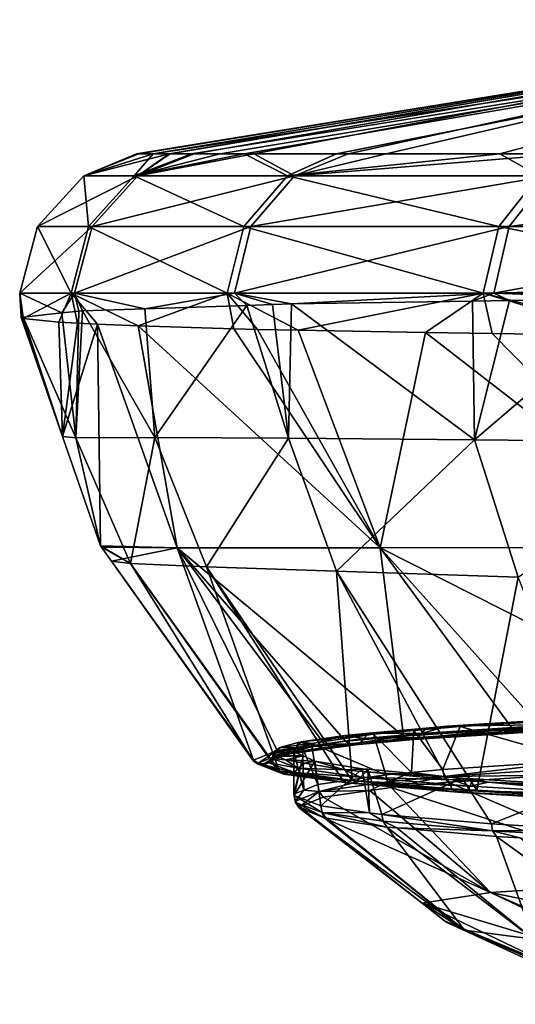
# Model space of a CAD drawing. Extents: x -60 to 60, y -25 to 34.
# Drawn here: x -60 to -51, y 14 to 31 of the extents above; entities that cross this region are included whole.
import ezdxf

# ---------------------------------------------------------------- set-up
doc = ezdxf.new("R2010")
doc.units = 0
doc.header["$MEASUREMENT"] = 0
doc.layers.get('0').update_dxf_attribs({"linetype": 'CONTINUOUS'})

msp = doc.modelspace()

# ---------------------------------------------------------------- linework, layer by layer
for points in [[(-57.987, 28.573, 1.2), (-57.428, 28.573, 8.014), (-43.766, 30.88, 8.169)], [(-43.766, 30.88, 8.169), (-57.946, 28.573, 0.172), (-57.987, 28.573, 1.2)], [(-43.766, 30.88, 8.169), (-57.701, 28.573, -5.889), (-57.946, 28.573, 0.172)], [(-43.828, 30.686, -14.157), (-57.701, 28.573, -5.889), (-43.766, 30.88, 8.169)], [(-43.766, 30.88, 8.169), (-57.428, 28.573, 8.014), (-57.407, 28.573, 8.271)], [(-43.766, 30.88, 8.169), (-57.407, 28.573, 8.271), (-56.999, 28.573, 10.24)], [(-56.999, 28.573, 10.24), (-55.967, 28.573, 15.217), (-43.766, 30.88, 8.169)], [(-43.766, 30.88, 8.169), (-55.967, 28.573, 15.217), (-54.345, 28.573, 20.004)], [(-43.766, 30.88, 8.169), (-54.345, 28.573, 20.004), (-53.691, 28.573, 21.935)], [(-53.691, 28.573, 21.935), (-50.611, 28.573, 28.324), (-43.766, 30.88, 8.169)], [(-43.828, 30.686, -14.157), (-57.041, 28.573, -9.906), (-57.701, 28.573, -5.889)], [(-56.55, 28.573, -12.891), (-57.041, 28.573, -9.906), (-43.828, 30.686, -14.157)], [(-43.828, 30.686, -14.157), (-56.138, 28.573, -14.298), (-56.55, 28.573, -12.891)], [(-43.828, 30.686, -14.157), (-54.553, 28.573, -19.701), (-56.138, 28.573, -14.298)], [(-54.547, 28.573, -19.714), (-54.553, 28.573, -19.701), (-43.828, 30.686, -14.157)], [(-54.547, 28.573, -19.714), (-43.828, 30.686, -14.157), (-51.739, 28.573, -26.217)], [(-51.739, 28.573, -26.217), (-43.828, 30.686, -14.157), (-50.195, 28.573, -28.85)], [(-57.701, 28.573, -5.889), (-58.028, 28.197, -10.077), (-58.896, 28.197, 0.172)], [(-57.701, 28.573, -5.889), (-58.896, 28.197, 0.172), (-57.946, 28.573, 0.172)], [(-57.967, 28.197, 10.416), (-57.428, 28.573, 8.014), (-58.896, 28.197, 0.172)], [(-58.896, 28.197, 0.172), (-57.428, 28.573, 8.014), (-57.987, 28.573, 1.2)], [(-58.896, 28.197, 0.172), (-57.987, 28.573, 1.2), (-57.946, 28.573, 0.172)], [(-57.041, 28.573, -9.906), (-56.55, 28.573, -12.891), (-58.028, 28.197, -10.077)], [(-58.028, 28.197, -10.077), (-56.55, 28.573, -12.891), (-56.138, 28.573, -14.298)], [(-58.028, 28.197, -10.077), (-56.138, 28.573, -14.298), (-55.391, 28.197, -20.019)], [(-57.041, 28.573, -9.906), (-58.028, 28.197, -10.077), (-57.701, 28.573, -5.889)], [(-56.999, 28.573, 10.24), (-57.407, 28.573, 8.271), (-57.967, 28.197, 10.416)], [(-57.967, 28.197, 10.416), (-57.407, 28.573, 8.271), (-57.428, 28.573, 8.014)], [(-56.999, 28.573, 10.24), (-57.967, 28.197, 10.416), (-55.967, 28.573, 15.217)], [(-55.967, 28.573, 15.217), (-57.967, 28.197, 10.416), (-55.27, 28.197, 20.342)], [(-55.391, 28.197, -20.019), (-56.138, 28.573, -14.298), (-54.553, 28.573, -19.701)], [(-55.967, 28.573, 15.217), (-55.27, 28.197, 20.342), (-54.345, 28.573, 20.004)], [(-51.739, 28.573, -26.217), (-51.064, 28.197, -29.35), (-55.391, 28.197, -20.019)], [(-51.739, 28.573, -26.217), (-55.391, 28.197, -20.019), (-54.547, 28.573, -19.714)], [(-55.391, 28.197, -20.019), (-54.553, 28.573, -19.701), (-54.547, 28.573, -19.714)], [(-50.887, 28.197, 29.648), (-50.611, 28.573, 28.324), (-55.27, 28.197, 20.342)], [(-55.27, 28.197, 20.342), (-50.611, 28.573, 28.324), (-53.691, 28.573, 21.935)], [(-55.27, 28.197, 20.342), (-53.691, 28.573, 21.935), (-54.345, 28.573, 20.004)], [(-50.195, 28.573, -28.85), (-51.064, 28.197, -29.35), (-51.739, 28.573, -26.217)], [(-58.752, 27.322, 10.557), (-57.967, 28.197, 10.416), (-59.693, 27.322, 0.175)], [(-59.693, 27.322, 0.175), (-57.967, 28.197, 10.416), (-58.896, 28.197, 0.172)], [(-59.693, 27.322, 0.175), (-58.896, 28.197, 0.172), (-58.814, 27.322, -10.213)], [(-58.814, 27.322, -10.213), (-58.896, 28.197, 0.172), (-58.028, 28.197, -10.077)], [(-58.814, 27.322, -10.213), (-58.028, 28.197, -10.077), (-56.141, 27.322, -20.29)], [(-56.019, 27.322, 20.618), (-55.27, 28.197, 20.342), (-58.752, 27.322, 10.557)], [(-58.752, 27.322, 10.557), (-55.27, 28.197, 20.342), (-57.967, 28.197, 10.416)], [(-56.141, 27.322, -20.29), (-58.028, 28.197, -10.077), (-55.391, 28.197, -20.019)], [(-56.141, 27.322, -20.29), (-55.391, 28.197, -20.019), (-51.756, 27.322, -29.747)], [(-51.577, 27.322, 30.049), (-50.887, 28.197, 29.648), (-56.019, 27.322, 20.618)], [(-56.019, 27.322, 20.618), (-50.887, 28.197, 29.648), (-55.27, 28.197, 20.342)], [(-51.756, 27.322, -29.747), (-55.391, 28.197, -20.019), (-51.064, 28.197, -29.35)], [(-51.756, 27.322, -29.747), (-51.064, 28.197, -29.35), (-45.792, 27.322, -38.298)], [(-45.562, 27.322, 38.564), (-44.953, 28.197, 38.049), (-51.577, 27.322, 30.049)], [(-51.577, 27.322, 30.049), (-44.953, 28.197, 38.049), (-50.887, 28.197, 29.648)], [(-59.053, 26.179, 10.611), (-58.752, 27.322, 10.557), (-59.999, 26.179, 0.176)], [(-59.999, 26.179, 0.176), (-58.752, 27.322, 10.557), (-59.693, 27.322, 0.175)], [(-59.999, 26.179, 0.176), (-59.693, 27.322, 0.175), (-59.115, 26.179, -10.265)], [(-59.115, 26.179, -10.265), (-59.693, 27.322, 0.175), (-58.814, 27.322, -10.213)], [(-59.115, 26.179, -10.265), (-58.814, 27.322, -10.213), (-56.429, 26.179, -20.394)], [(-56.305, 26.179, 20.723), (-56.019, 27.322, 20.618), (-59.053, 26.179, 10.611)], [(-59.053, 26.179, 10.611), (-56.019, 27.322, 20.618), (-58.752, 27.322, 10.557)], [(-56.429, 26.179, -20.394), (-58.814, 27.322, -10.213), (-56.141, 27.322, -20.29)], [(-56.429, 26.179, -20.394), (-56.141, 27.322, -20.29), (-52.021, 26.179, -29.9)], [(-51.841, 26.179, 30.203), (-51.577, 27.322, 30.049), (-56.305, 26.179, 20.723)], [(-56.305, 26.179, 20.723), (-51.577, 27.322, 30.049), (-56.019, 27.322, 20.618)], [(-52.021, 26.179, -29.9), (-56.141, 27.322, -20.29), (-51.756, 27.322, -29.747)], [(-52.021, 26.179, -29.9), (-51.756, 27.322, -29.747), (-46.026, 26.179, -38.494)], [(-45.54, 26.358, 38.544), (-45.562, 27.322, 38.564), (-51.841, 26.179, 30.203)], [(-51.841, 26.179, 30.203), (-45.562, 27.322, 38.564), (-51.577, 27.322, 30.049)], [(-46.026, 26.179, -38.494), (-51.756, 27.322, -29.747), (-45.792, 27.322, -38.298)], [(-51.841, 26.179, 30.203), (-49.328, 26.084, 34.153), (-45.54, 26.358, 38.544)], [(-59.276, 25.836, 7.395), (-59.053, 26.179, 10.611), (-59.999, 26.179, 0.176)], [(-59.276, 25.836, 7.395), (-59.999, 26.179, 0.176), (-59.939, 25.763, 0.173)], [(-59.115, 26.179, -10.265), (-59.939, 25.742, -1.969), (-59.999, 26.179, 0.176)], [(-59.999, 26.179, 0.176), (-59.939, 25.742, -1.969), (-59.973, 25.76, -0.196)], [(-59.999, 26.179, 0.176), (-59.973, 25.76, -0.196), (-59.939, 25.763, 0.173)], [(-59.115, 26.179, -10.265), (-59.327, 25.676, -8.694), (-59.939, 25.742, -1.969)], [(-59.007, 25.661, -10.244), (-59.327, 25.676, -8.694), (-59.115, 26.179, -10.265)], [(-58.981, 25.868, 10.604), (-59.053, 26.179, 10.611), (-59.276, 25.836, 7.395)], [(-58.661, 25.645, -11.919), (-59.007, 25.661, -10.244), (-59.115, 26.179, -10.265)], [(-58.661, 25.645, -11.919), (-59.115, 26.179, -10.265), (-57.962, 25.613, -15.305)], [(-57.962, 25.613, -15.305), (-59.115, 26.179, -10.265), (-56.429, 26.179, -20.394)], [(-58.981, 25.868, 10.604), (-58.92, 25.875, 11.262), (-59.053, 26.179, 10.611)], [(-59.053, 26.179, 10.611), (-58.92, 25.875, 11.262), (-57.845, 25.91, 14.834)], [(-59.053, 26.179, 10.611), (-57.845, 25.91, 14.834), (-56.305, 26.179, 20.723)], [(-57.962, 25.613, -15.305), (-56.429, 26.179, -20.394), (-56.314, 25.566, -20.354)], [(-56.305, 26.179, 20.723), (-57.845, 25.91, 14.834), (-56.091, 25.967, 20.658)], [(-52.021, 26.179, -29.9), (-55.207, 25.541, -23.135), (-56.429, 26.179, -20.394)], [(-56.429, 26.179, -20.394), (-55.207, 25.541, -23.135), (-55.904, 25.554, -21.61)], [(-56.429, 26.179, -20.394), (-55.904, 25.554, -21.61), (-56.314, 25.566, -20.354)], [(-55.32, 25.992, 23.22), (-51.841, 26.179, 30.203), (-56.305, 26.179, 20.723)], [(-55.32, 25.992, 23.22), (-56.305, 26.179, 20.723), (-55.647, 25.981, 22.134)], [(-56.305, 26.179, 20.723), (-56.091, 25.967, 20.658), (-55.647, 25.981, 22.134)], [(-52.206, 26.04, 28.902), (-51.841, 26.179, 30.203), (-55.32, 25.992, 23.22)], [(-52.021, 26.179, -29.9), (-53.015, 25.498, -27.931), (-55.207, 25.541, -23.135)], [(-51.867, 25.482, -29.809), (-53.015, 25.498, -27.931), (-52.021, 26.179, -29.9)], [(-52.206, 26.04, 28.902), (-51.573, 26.049, 30.056), (-51.841, 26.179, 30.203)], [(-48.12, 23.612, 35.351), (-49.328, 26.084, 34.153), (-52.171, 23.653, 28.93)], [(-52.171, 23.653, 28.93), (-49.328, 26.084, 34.153), (-51.573, 26.049, 30.056)], [(-46.026, 26.179, -38.494), (-49.164, 25.444, -34.233), (-52.021, 26.179, -29.9)], [(-52.021, 26.179, -29.9), (-49.164, 25.444, -34.233), (-49.595, 25.45, -33.528)], [(-52.021, 26.179, -29.9), (-49.595, 25.45, -33.528), (-51.867, 25.482, -29.809)], [(-51.841, 26.179, 30.203), (-51.573, 26.049, 30.056), (-49.328, 26.084, 34.153)], [(-58.92, 25.875, 11.262), (-57.672, 23.694, 14.818), (-57.845, 25.91, 14.834)], [(-57.845, 25.91, 14.834), (-57.672, 23.694, 14.818), (-56.091, 25.967, 20.658)], [(-55.374, 23.681, 22.048), (-56.091, 25.967, 20.658), (-57.672, 23.694, 14.818)], [(-55.374, 23.681, 22.048), (-55.647, 25.981, 22.134), (-56.091, 25.967, 20.658)], [(-55.32, 25.992, 23.22), (-55.647, 25.981, 22.134), (-55.374, 23.681, 22.048)], [(-52.171, 23.653, 28.93), (-55.32, 25.992, 23.22), (-55.374, 23.681, 22.048)], [(-52.206, 26.04, 28.902), (-55.32, 25.992, 23.22), (-52.171, 23.653, 28.93)], [(-52.171, 23.653, 28.93), (-51.573, 26.049, 30.056), (-52.206, 26.04, 28.902)], [(-59.973, 25.76, -0.196), (-59.263, 23.714, -0.196), (-59.939, 25.763, 0.173)], [(-59.263, 23.714, -0.196), (-59.973, 25.76, -0.196), (-59.939, 25.742, -1.969)], [(-59.939, 25.763, 0.173), (-59.03, 23.688, 7.364), (-59.276, 25.836, 7.395)], [(-59.939, 25.763, 0.173), (-59.263, 23.714, -0.196), (-59.03, 23.688, 7.364)], [(-59.939, 25.742, -1.969), (-59.327, 25.676, -8.694), (-59.263, 23.714, -0.196)], [(-59.276, 25.836, 7.395), (-59.03, 23.688, 7.364), (-58.981, 25.868, 10.604)], [(-58.981, 25.868, 10.604), (-59.03, 23.688, 7.364), (-58.92, 25.875, 11.262)], [(-58.92, 25.875, 11.262), (-59.03, 23.688, 7.364), (-57.672, 23.694, 14.818)], [(-59.263, 23.714, -0.196), (-59.327, 25.676, -8.694), (-59.007, 25.661, -10.244)], [(-59.263, 23.714, -0.196), (-59.007, 25.661, -10.244), (-58.661, 25.645, -11.919)], [(-58.609, 21.831, -0.196), (-59.263, 23.714, -0.196), (-58.661, 25.645, -11.919)], [(-58.609, 21.831, -0.196), (-58.661, 25.645, -11.919), (-57.29, 21.799, -11.702)], [(-57.29, 21.799, -11.702), (-58.661, 25.645, -11.919), (-57.962, 25.613, -15.305)], [(-57.29, 21.799, -11.702), (-57.962, 25.613, -15.305), (-53.795, 21.797, -22.619)], [(-53.795, 21.797, -22.619), (-57.962, 25.613, -15.305), (-56.314, 25.566, -20.354)], [(-53.795, 21.797, -22.619), (-56.314, 25.566, -20.354), (-55.904, 25.554, -21.61)], [(-55.207, 25.541, -23.135), (-53.795, 21.797, -22.619), (-55.904, 25.554, -21.61)], [(-53.015, 25.498, -27.931), (-53.795, 21.797, -22.619), (-55.207, 25.541, -23.135)], [(-53.015, 25.498, -27.931), (-48.241, 21.8, -32.652), (-53.795, 21.797, -22.619)], [(-51.867, 25.482, -29.809), (-48.241, 21.8, -32.652), (-53.015, 25.498, -27.931)], [(-51.867, 25.482, -29.809), (-49.595, 25.45, -33.528), (-48.241, 21.8, -32.652)], [(-59.263, 23.714, -0.196), (-58.609, 21.831, -0.196), (-59.03, 23.688, 7.364)], [(-59.03, 23.688, 7.364), (-58.09, 21.525, 7.257), (-57.672, 23.694, 14.818)], [(-59.03, 23.688, 7.364), (-58.609, 21.831, -0.196), (-58.09, 21.525, 7.257)], [(-57.672, 23.694, 14.818), (-58.09, 21.525, 7.257), (-56.783, 21.472, 14.614)], [(-57.672, 23.694, 14.818), (-56.783, 21.472, 14.614), (-55.374, 23.681, 22.048)], [(-55.374, 23.681, 22.048), (-56.783, 21.472, 14.614), (-54.549, 21.393, 21.76)], [(-55.374, 23.681, 22.048), (-54.549, 21.393, 21.76), (-52.171, 23.653, 28.93)], [(-52.171, 23.653, 28.93), (-54.549, 21.393, 21.76), (-51.422, 21.295, 28.571)], [(-52.171, 23.653, 28.93), (-51.422, 21.295, 28.571), (-48.12, 23.612, 35.351)], [(-58.594, 21.81, -0.196), (-58.09, 21.525, 7.257), (-58.609, 21.831, -0.196)], [(-57.29, 21.799, -11.702), (-58.594, 21.81, -0.196), (-58.609, 21.831, -0.196)], [(-58.42, 21.567, -0.196), (-58.09, 21.525, 7.257), (-58.594, 21.81, -0.196)], [(-57.29, 21.799, -11.702), (-58.42, 21.567, -0.196), (-58.594, 21.81, -0.196)], [(-55.976, 18.146, -0.201), (-58.42, 21.567, -0.196), (-57.29, 21.799, -11.702)], [(-54.753, 18.422, -11.305), (-55.567, 18.31, -6.816), (-57.29, 21.799, -11.702)], [(-57.29, 21.799, -11.702), (-55.567, 18.31, -6.816), (-55.976, 18.146, -0.201)], [(-53.795, 21.797, -22.619), (-53.395, 18.56, -16.877), (-57.29, 21.799, -11.702)], [(-57.29, 21.799, -11.702), (-53.395, 18.56, -16.877), (-54.393, 18.471, -13.293)], [(-57.29, 21.799, -11.702), (-54.393, 18.471, -13.293), (-54.753, 18.422, -11.305)], [(-47.971, 18.858, -28.918), (-53.795, 21.797, -22.619), (-48.241, 21.8, -32.652)], [(-51.033, 18.713, -23.071), (-51.518, 18.682, -21.799), (-53.795, 21.797, -22.619)], [(-53.795, 21.797, -22.619), (-51.518, 18.682, -21.799), (-53.395, 18.56, -16.877)], [(-51.033, 18.713, -23.071), (-53.795, 21.797, -22.619), (-47.971, 18.858, -28.918)], [(-55.976, 18.146, -0.196), (-55.974, 18.128, 0.511), (-58.42, 21.567, -0.196)], [(-58.42, 21.567, -0.196), (-55.974, 18.128, 0.511), (-58.09, 21.525, 7.257)], [(-55.976, 18.146, -0.201), (-55.976, 18.146, -0.196), (-58.42, 21.567, -0.196)], [(-55.974, 18.128, 0.511), (-55.556, 17.969, 6.965), (-58.09, 21.525, 7.257)], [(-58.09, 21.525, 7.257), (-55.556, 17.969, 6.965), (-55.533, 17.96, 7.323)], [(-58.09, 21.525, 7.257), (-55.533, 17.96, 7.323), (-56.783, 21.472, 14.614)], [(-54.549, 21.393, 21.76), (-56.783, 21.472, 14.614), (-54.279, 17.796, 14.025)], [(-56.783, 21.472, 14.614), (-55.533, 17.96, 7.323), (-54.451, 17.81, 13.442)], [(-56.783, 21.472, 14.614), (-54.451, 17.81, 13.442), (-54.279, 17.796, 14.025)], [(-54.279, 17.796, 14.025), (-52.556, 17.652, 19.881), (-54.549, 21.393, 21.76)], [(-54.549, 21.393, 21.76), (-52.556, 17.652, 19.881), (-52.132, 17.627, 20.876)], [(-54.549, 21.393, 21.76), (-52.132, 17.627, 20.876), (-51.422, 21.295, 28.571)], [(-51.422, 21.295, 28.571), (-52.132, 17.627, 20.876), (-49.91, 17.498, 26.093)], [(-52.417, 18.725, -17.632), (-52.65, 18.728, -18.037), (-49.973, 18.875, -23.706)], [(-49.973, 18.875, -23.706), (-52.65, 18.728, -18.037), (-50.79, 18.846, -22.768)], [(-52.65, 18.728, -18.037), (-50.737, 18.76, -22.936), (-50.79, 18.846, -22.768)], [(-50.361, 18.14, -22.868), (-52.417, 18.725, -17.632), (-49.973, 18.875, -23.706)], [(-53.988, 18.607, -13.189), (-53.085, 18.606, -16.778), (-53.004, 18.696, -16.753)], [(-53.216, 18.654, -14.781), (-53.988, 18.607, -13.189), (-53.004, 18.696, -16.753)], [(-53.908, 18.593, -12.312), (-53.988, 18.607, -13.189), (-53.216, 18.654, -14.781)], [(-53.254, 17.932, -14.792), (-53.908, 18.593, -12.312), (-53.216, 18.654, -14.781)], [(-53.318, 18.508, -16.854), (-53.395, 18.56, -16.877), (-51.518, 18.682, -21.799)], [(-53.318, 18.508, -16.854), (-51.518, 18.682, -21.799), (-50.96, 18.661, -23.039)], [(-50.96, 18.661, -23.039), (-53.228, 18.498, -16.826), (-53.318, 18.508, -16.854)], [(-53.254, 17.932, -14.792), (-53.216, 18.654, -14.781), (-52.716, 17.982, -16.713)], [(-50.96, 18.661, -23.039), (-50.873, 18.652, -23), (-53.228, 18.498, -16.826)], [(-50.873, 18.652, -23), (-53.143, 18.534, -16.798), (-53.228, 18.498, -16.826)], [(-53.216, 18.654, -14.781), (-53.004, 18.696, -16.753), (-52.417, 18.725, -17.632)], [(-52.716, 17.982, -16.713), (-53.216, 18.654, -14.781), (-52.417, 18.725, -17.632)], [(-50.793, 18.688, -22.963), (-53.085, 18.606, -16.778), (-53.143, 18.534, -16.798)], [(-50.873, 18.652, -23), (-50.793, 18.688, -22.963), (-53.143, 18.534, -16.798)], [(-52.65, 18.728, -18.037), (-53.085, 18.606, -16.778), (-50.737, 18.76, -22.936)], [(-50.793, 18.688, -22.963), (-50.737, 18.76, -22.936), (-53.085, 18.606, -16.778)], [(-53.004, 18.696, -16.753), (-53.085, 18.606, -16.778), (-52.65, 18.728, -18.037)], [(-52.417, 18.725, -17.632), (-53.004, 18.696, -16.753), (-52.65, 18.728, -18.037)], [(-52.716, 17.982, -16.713), (-52.417, 18.725, -17.632), (-50.361, 18.14, -22.868)], [(-50.96, 18.661, -23.039), (-51.518, 18.682, -21.799), (-51.033, 18.713, -23.071)], [(-55.158, 18.459, -7.292), (-55.244, 18.356, -6.776), (-54.405, 18.569, -11.682)], [(-54.405, 18.569, -11.682), (-55.244, 18.356, -6.776), (-54.077, 18.517, -13.215)], [(-54.137, 18.445, -13.231), (-54.077, 18.517, -13.215), (-55.244, 18.356, -6.776)], [(-55.208, 18.446, -6.769), (-55.244, 18.356, -6.776), (-55.158, 18.459, -7.292)], [(-54.976, 18.431, -5.825), (-55.208, 18.446, -6.769), (-55.158, 18.459, -7.292)], [(-54.976, 18.431, -5.825), (-55.158, 18.459, -7.292), (-53.908, 18.593, -12.312)], [(-53.908, 18.593, -12.312), (-55.158, 18.459, -7.292), (-54.405, 18.569, -11.682)], [(-53.696, 17.892, -13.211), (-54.976, 18.431, -5.825), (-53.908, 18.593, -12.312)], [(-54.753, 18.422, -11.305), (-54.393, 18.471, -13.293), (-54.315, 18.419, -13.275)], [(-54.405, 18.569, -11.682), (-54.077, 18.517, -13.215), (-53.988, 18.607, -13.189)], [(-53.908, 18.593, -12.312), (-54.405, 18.569, -11.682), (-53.988, 18.607, -13.189)], [(-54.315, 18.419, -13.275), (-54.393, 18.471, -13.293), (-53.395, 18.56, -16.877)], [(-54.315, 18.419, -13.275), (-53.395, 18.56, -16.877), (-53.318, 18.508, -16.854)], [(-53.318, 18.508, -16.854), (-54.223, 18.409, -13.253), (-54.315, 18.419, -13.275)], [(-53.318, 18.508, -16.854), (-53.228, 18.498, -16.826), (-54.223, 18.409, -13.253)], [(-53.228, 18.498, -16.826), (-54.137, 18.445, -13.231), (-54.223, 18.409, -13.253)], [(-53.143, 18.534, -16.798), (-54.077, 18.517, -13.215), (-54.137, 18.445, -13.231)], [(-53.228, 18.498, -16.826), (-53.143, 18.534, -16.798), (-54.137, 18.445, -13.231)], [(-53.988, 18.607, -13.189), (-54.077, 18.517, -13.215), (-53.085, 18.606, -16.778)], [(-53.143, 18.534, -16.798), (-53.085, 18.606, -16.778), (-54.077, 18.517, -13.215)], [(-53.696, 17.892, -13.211), (-53.908, 18.593, -12.312), (-53.254, 17.932, -14.792)], [(-55.567, 18.31, -6.816), (-55.897, 18.093, -0.202), (-55.976, 18.146, -0.201)], [(-55.567, 18.31, -6.816), (-55.896, 18.093, -0.202), (-55.897, 18.093, -0.202)], [(-55.488, 18.257, -6.808), (-55.896, 18.093, -0.202), (-55.567, 18.31, -6.816)], [(-55.629, 18.281, -0.193), (-55.65, 18.191, -0.199), (-55.524, 18.363, -3.459)], [(-55.524, 18.363, -3.459), (-55.65, 18.191, -0.199), (-55.244, 18.356, -6.776)], [(-55.306, 18.283, -6.785), (-55.244, 18.356, -6.776), (-55.65, 18.191, -0.199)], [(-55.133, 18.359, -2.914), (-55.629, 18.281, -0.193), (-55.524, 18.363, -3.459)], [(-55.279, 18.291, -0.195), (-55.629, 18.281, -0.193), (-55.133, 18.359, -2.914)], [(-55.279, 18.291, -0.195), (-55.62, 18.264, 0.511), (-55.629, 18.281, -0.193)], [(-55.279, 18.291, -0.195), (-55.602, 18.231, 1.829), (-55.62, 18.264, 0.511)], [(-55.122, 18.218, 2.773), (-55.602, 18.231, 1.829), (-55.279, 18.291, -0.195)], [(-54.753, 18.422, -11.305), (-55.488, 18.257, -6.808), (-55.567, 18.31, -6.816)], [(-55.524, 18.363, -3.459), (-55.244, 18.356, -6.776), (-55.208, 18.446, -6.769)], [(-54.976, 18.431, -5.825), (-55.524, 18.363, -3.459), (-55.208, 18.446, -6.769)], [(-55.133, 18.359, -2.914), (-55.524, 18.363, -3.459), (-54.976, 18.431, -5.825)], [(-54.315, 18.419, -13.275), (-55.488, 18.257, -6.808), (-54.753, 18.422, -11.305)], [(-54.315, 18.419, -13.275), (-55.394, 18.248, -6.797), (-55.488, 18.257, -6.808)], [(-54.223, 18.409, -13.253), (-55.394, 18.248, -6.797), (-54.315, 18.419, -13.275)], [(-54.223, 18.409, -13.253), (-55.306, 18.283, -6.785), (-55.394, 18.248, -6.797)], [(-54.137, 18.445, -13.231), (-55.244, 18.356, -6.776), (-55.306, 18.283, -6.785)], [(-54.223, 18.409, -13.253), (-54.137, 18.445, -13.231), (-55.306, 18.283, -6.785)], [(-55.11, 17.627, -2.912), (-55.279, 18.291, -0.195), (-55.133, 18.359, -2.914)], [(-55.279, 17.558, -0.195), (-55.279, 18.291, -0.195), (-55.11, 17.627, -2.912)], [(-55.279, 17.558, -0.191), (-55.122, 18.218, 2.773), (-55.279, 18.291, -0.195)], [(-55.279, 17.558, -0.191), (-55.279, 18.291, -0.195), (-55.279, 17.558, -0.195)], [(-54.87, 17.725, -6.773), (-55.133, 18.359, -2.914), (-54.976, 18.431, -5.825)], [(-55.11, 17.627, -2.912), (-55.133, 18.359, -2.914), (-54.87, 17.725, -6.773)], [(-54.87, 17.725, -6.773), (-54.976, 18.431, -5.825), (-53.696, 17.892, -13.211)], [(-55.976, 18.146, -0.196), (-55.897, 18.093, -0.197), (-55.974, 18.128, 0.511)], [(-55.976, 18.146, -0.196), (-55.976, 18.146, -0.201), (-55.897, 18.093, -0.197)], [(-55.897, 18.093, -0.197), (-55.976, 18.146, -0.201), (-55.897, 18.093, -0.202)], [(-55.974, 18.128, 0.511), (-55.897, 18.093, -0.197), (-55.895, 18.075, 0.509)], [(-55.974, 18.128, 0.511), (-55.895, 18.075, 0.509), (-55.556, 17.969, 6.965)], [(-55.488, 18.257, -6.808), (-55.802, 18.083, -0.202), (-55.896, 18.093, -0.202)], [(-55.394, 18.248, -6.797), (-55.802, 18.083, -0.202), (-55.488, 18.257, -6.808)], [(-55.394, 18.248, -6.797), (-55.801, 18.083, -0.202), (-55.802, 18.083, -0.202)], [(-55.714, 18.118, -0.201), (-55.801, 18.083, -0.202), (-55.394, 18.248, -6.797)], [(-55.394, 18.248, -6.797), (-55.713, 18.119, -0.201), (-55.714, 18.118, -0.201)], [(-55.652, 18.189, -0.199), (-55.713, 18.119, -0.201), (-55.306, 18.283, -6.785)], [(-55.394, 18.248, -6.797), (-55.306, 18.283, -6.785), (-55.713, 18.119, -0.201)], [(-55.651, 18.189, -0.194), (-55.649, 18.174, 0.509), (-55.713, 18.119, -0.196)], [(-55.713, 18.119, -0.196), (-55.713, 18.119, -0.201), (-55.651, 18.189, -0.194)], [(-55.651, 18.189, -0.194), (-55.713, 18.119, -0.201), (-55.652, 18.189, -0.199)], [(-55.713, 18.119, -0.196), (-55.649, 18.174, 0.509), (-55.711, 18.101, 0.508)], [(-55.711, 18.101, 0.508), (-55.649, 18.174, 0.509), (-55.209, 18.006, 7.284)], [(-55.306, 18.283, -6.785), (-55.65, 18.191, -0.199), (-55.652, 18.189, -0.199)], [(-55.651, 18.189, -0.194), (-55.652, 18.189, -0.199), (-55.651, 18.192, -0.194)], [(-55.651, 18.192, -0.194), (-55.652, 18.189, -0.199), (-55.65, 18.191, -0.199)], [(-55.629, 18.281, -0.193), (-55.62, 18.264, 0.511), (-55.651, 18.192, -0.194)], [(-55.651, 18.192, -0.194), (-55.65, 18.191, -0.199), (-55.629, 18.281, -0.193)], [(-55.651, 18.192, -0.194), (-55.62, 18.264, 0.511), (-55.649, 18.174, 0.509)], [(-55.651, 18.192, -0.194), (-55.649, 18.174, 0.509), (-55.651, 18.189, -0.194)], [(-55.649, 18.174, 0.509), (-55.62, 18.264, 0.511), (-55.602, 18.231, 1.829)], [(-55.602, 18.231, 1.829), (-55.549, 18.207, 2.773), (-55.649, 18.174, 0.509)], [(-55.649, 18.174, 0.509), (-55.549, 18.207, 2.773), (-55.425, 18.153, 4.974)], [(-55.649, 18.174, 0.509), (-55.425, 18.153, 4.974), (-55.209, 18.006, 7.284)], [(-55.122, 18.218, 2.773), (-55.549, 18.207, 2.773), (-55.602, 18.231, 1.829)], [(-55.122, 18.218, 2.773), (-55.425, 18.153, 4.974), (-55.549, 18.207, 2.773)], [(-54.922, 18.125, 6.534), (-55.425, 18.153, 4.974), (-55.122, 18.218, 2.773)], [(-55.209, 18.006, 7.284), (-55.425, 18.153, 4.974), (-55.094, 18.096, 7.27)], [(-54.922, 18.125, 6.534), (-55.094, 18.096, 7.27), (-55.425, 18.153, 4.974)], [(-55.276, 17.536, 0.651), (-55.122, 18.218, 2.773), (-55.279, 17.558, -0.191)], [(-55.276, 17.536, 0.651), (-54.922, 18.125, 6.534), (-55.122, 18.218, 2.773)], [(-54.818, 17.362, 7.418), (-54.922, 18.125, 6.534), (-55.276, 17.536, 0.651)], [(-54.41, 17.978, 12.01), (-55.094, 18.096, 7.27), (-54.922, 18.125, 6.534)], [(-54.922, 18.125, 6.534), (-54.106, 17.997, 11.75), (-54.41, 17.978, 12.01)], [(-54.818, 17.362, 7.418), (-54.106, 17.997, 11.75), (-54.922, 18.125, 6.534)], [(-50.361, 18.14, -22.868), (-52.692, 17.863, -16.708), (-52.716, 17.982, -16.713)], [(-50.361, 18.14, -22.868), (-50.338, 18.021, -22.86), (-52.692, 17.863, -16.708)], [(-55.897, 18.093, -0.197), (-55.896, 18.093, -0.197), (-55.895, 18.075, 0.509)], [(-55.897, 18.093, -0.197), (-55.897, 18.093, -0.202), (-55.896, 18.093, -0.197)], [(-55.896, 18.093, -0.197), (-55.897, 18.093, -0.202), (-55.896, 18.093, -0.202)], [(-55.895, 18.075, 0.509), (-55.896, 18.093, -0.197), (-55.802, 18.083, -0.197)], [(-55.896, 18.093, -0.197), (-55.896, 18.093, -0.202), (-55.802, 18.083, -0.197)], [(-55.802, 18.083, -0.197), (-55.896, 18.093, -0.202), (-55.802, 18.083, -0.202)], [(-55.802, 18.083, -0.197), (-55.8, 18.066, 0.508), (-55.895, 18.075, 0.509)], [(-55.556, 17.969, 6.965), (-55.895, 18.075, 0.509), (-55.454, 17.907, 7.312)], [(-55.895, 18.075, 0.509), (-55.8, 18.066, 0.508), (-55.36, 17.897, 7.3)], [(-55.895, 18.075, 0.509), (-55.36, 17.897, 7.3), (-55.454, 17.907, 7.312)], [(-55.711, 18.101, 0.508), (-55.802, 18.083, -0.197), (-55.714, 18.118, -0.196)], [(-55.802, 18.083, -0.197), (-55.801, 18.083, -0.202), (-55.714, 18.118, -0.196)], [(-55.711, 18.101, 0.508), (-55.8, 18.066, 0.508), (-55.802, 18.083, -0.197)], [(-55.802, 18.083, -0.197), (-55.802, 18.083, -0.202), (-55.801, 18.083, -0.202)], [(-55.714, 18.118, -0.196), (-55.801, 18.083, -0.202), (-55.714, 18.118, -0.201)], [(-55.271, 17.933, 7.29), (-55.8, 18.066, 0.508), (-55.711, 18.101, 0.508)], [(-55.271, 17.933, 7.29), (-55.36, 17.897, 7.3), (-55.8, 18.066, 0.508)], [(-55.714, 18.118, -0.196), (-55.713, 18.119, -0.196), (-55.711, 18.101, 0.508)], [(-55.714, 18.118, -0.196), (-55.714, 18.118, -0.201), (-55.713, 18.119, -0.196)], [(-55.713, 18.119, -0.196), (-55.714, 18.118, -0.201), (-55.713, 18.119, -0.201)], [(-55.711, 18.101, 0.508), (-55.209, 18.006, 7.284), (-55.271, 17.933, 7.29)], [(-55.556, 17.969, 6.965), (-55.454, 17.907, 7.312), (-55.533, 17.96, 7.323)], [(-55.533, 17.96, 7.323), (-55.454, 17.907, 7.312), (-54.374, 17.757, 13.423)], [(-54.374, 17.757, 13.423), (-54.451, 17.81, 13.442), (-55.533, 17.96, 7.323)], [(-55.271, 17.933, 7.29), (-55.209, 18.006, 7.284), (-54.133, 17.855, 13.369)], [(-55.209, 18.006, 7.284), (-55.094, 18.096, 7.27), (-54.41, 17.978, 12.01)], [(-55.209, 18.006, 7.284), (-54.41, 17.978, 12.01), (-54.133, 17.855, 13.369)], [(-53.98, 17.242, 12.112), (-54.106, 17.997, 11.75), (-54.818, 17.362, 7.418)], [(-54.41, 17.978, 12.01), (-54.106, 17.997, 11.75), (-54.009, 17.988, 12.115)], [(-54.41, 17.978, 12.01), (-54.009, 17.988, 12.115), (-54.045, 17.945, 13.348)], [(-54.133, 17.855, 13.369), (-54.41, 17.978, 12.01), (-54.045, 17.945, 13.348)], [(-53.98, 17.242, 12.112), (-54.009, 17.988, 12.115), (-54.106, 17.997, 11.75)], [(-54.045, 17.945, 13.348), (-54.009, 17.988, 12.115), (-52.387, 17.837, 18.223)], [(-53.769, 17.211, 13.292), (-52.387, 17.837, 18.223), (-54.009, 17.988, 12.115)], [(-53.769, 17.211, 13.292), (-54.009, 17.988, 12.115), (-53.98, 17.242, 12.112)], [(-52.716, 17.982, -16.713), (-52.692, 17.863, -16.708), (-53.254, 17.932, -14.792)], [(-50.338, 18.021, -22.86), (-50.773, 17.889, -21.53), (-52.692, 17.863, -16.708)], [(-55.454, 17.907, 7.312), (-55.36, 17.897, 7.3), (-54.281, 17.747, 13.401)], [(-55.454, 17.907, 7.312), (-54.281, 17.747, 13.401), (-54.374, 17.757, 13.423)], [(-54.194, 17.782, 13.382), (-55.36, 17.897, 7.3), (-55.271, 17.933, 7.29)], [(-54.194, 17.782, 13.382), (-54.281, 17.747, 13.401), (-55.36, 17.897, 7.3)], [(-55.271, 17.933, 7.29), (-54.133, 17.855, 13.369), (-54.194, 17.782, 13.382)], [(-53.696, 17.892, -13.211), (-54.845, 17.607, -6.773), (-54.87, 17.725, -6.773)], [(-53.696, 17.892, -13.211), (-53.671, 17.773, -13.208), (-54.845, 17.607, -6.773)], [(-54.374, 17.757, 13.423), (-54.279, 17.796, 14.025), (-54.451, 17.81, 13.442)], [(-52.481, 17.598, 19.853), (-54.279, 17.796, 14.025), (-54.374, 17.757, 13.423)], [(-52.307, 17.623, 19.791), (-54.281, 17.747, 13.401), (-54.194, 17.782, 13.382)], [(-52.481, 17.598, 19.853), (-52.556, 17.652, 19.881), (-54.279, 17.796, 14.025)], [(-54.194, 17.782, 13.382), (-54.133, 17.855, 13.369), (-52.247, 17.695, 19.771)], [(-54.194, 17.782, 13.382), (-52.247, 17.695, 19.771), (-52.307, 17.623, 19.791)], [(-54.133, 17.855, 13.369), (-54.045, 17.945, 13.348), (-52.55, 17.809, 18.839)], [(-54.133, 17.855, 13.369), (-52.55, 17.809, 18.839), (-52.247, 17.695, 19.771)], [(-52.387, 17.837, 18.223), (-52.55, 17.809, 18.839), (-54.045, 17.945, 13.348)], [(-51.881, 17.048, 19.691), (-52.387, 17.837, 18.223), (-53.769, 17.211, 13.292)], [(-53.254, 17.932, -14.792), (-53.671, 17.773, -13.208), (-53.696, 17.892, -13.211)], [(-53.254, 17.932, -14.792), (-52.692, 17.863, -16.708), (-53.671, 17.773, -13.208)], [(-52.692, 17.863, -16.708), (-53.604, 17.674, -13.194), (-53.671, 17.773, -13.208)], [(-52.692, 17.863, -16.708), (-52.625, 17.764, -16.69), (-53.604, 17.674, -13.194)], [(-50.773, 17.889, -21.53), (-52.625, 17.764, -16.69), (-52.692, 17.863, -16.708)], [(-48.691, 16.072, -20.743), (-52.625, 17.764, -16.69), (-50.773, 17.889, -21.53)], [(-52.387, 17.837, 18.223), (-52.22, 17.786, 19.763), (-52.55, 17.809, 18.839)], [(-52.247, 17.695, 19.771), (-52.55, 17.809, 18.839), (-52.22, 17.786, 19.763)], [(-51.93, 17.765, 20.574), (-52.22, 17.786, 19.763), (-52.387, 17.837, 18.223)], [(-50.239, 17.702, 23.663), (-51.93, 17.765, 20.574), (-52.387, 17.837, 18.223)], [(-51.881, 17.048, 19.691), (-50.239, 17.702, 23.663), (-52.387, 17.837, 18.223)], [(-52.247, 17.695, 19.771), (-52.22, 17.786, 19.763), (-51.93, 17.765, 20.574)], [(-55.11, 17.627, -2.912), (-55.255, 17.44, -0.198), (-55.279, 17.558, -0.195)], [(-55.11, 17.627, -2.912), (-54.845, 17.607, -6.773), (-55.255, 17.44, -0.198)], [(-54.87, 17.725, -6.773), (-54.845, 17.607, -6.773), (-55.11, 17.627, -2.912)], [(-53.671, 17.773, -13.208), (-53.971, 17.622, -11.18), (-54.845, 17.607, -6.773)], [(-54.845, 17.607, -6.773), (-53.971, 17.622, -11.18), (-54.777, 17.508, -6.767)], [(-51.897, 15.867, -10.827), (-54.777, 17.508, -6.767), (-53.971, 17.622, -11.18)], [(-54.374, 17.757, 13.423), (-54.281, 17.747, 13.401), (-52.392, 17.587, 19.82)], [(-54.374, 17.757, 13.423), (-52.392, 17.587, 19.82), (-52.481, 17.598, 19.853)], [(-52.307, 17.623, 19.791), (-52.392, 17.587, 19.82), (-54.281, 17.747, 13.401)], [(-53.671, 17.773, -13.208), (-53.604, 17.674, -13.194), (-53.971, 17.622, -11.18)], [(-53.604, 17.674, -13.194), (-51.897, 15.867, -10.827), (-53.971, 17.622, -11.18)], [(-53.604, 17.674, -13.194), (-52.625, 17.764, -16.69), (-48.691, 16.072, -20.743)], [(-48.691, 16.072, -20.743), (-51.897, 15.867, -10.827), (-53.604, 17.674, -13.194)], [(-52.481, 17.598, 19.853), (-52.132, 17.627, 20.876), (-52.556, 17.652, 19.881)], [(-49.839, 17.444, 26.057), (-52.132, 17.627, 20.876), (-52.481, 17.598, 19.853)], [(-49.673, 17.468, 25.975), (-52.392, 17.587, 19.82), (-52.307, 17.623, 19.791)], [(-52.307, 17.623, 19.791), (-52.247, 17.695, 19.771), (-49.616, 17.541, 25.948)], [(-52.307, 17.623, 19.791), (-49.616, 17.541, 25.948), (-49.673, 17.468, 25.975)], [(-52.247, 17.695, 19.771), (-51.93, 17.765, 20.574), (-49.616, 17.541, 25.948)], [(-49.839, 17.444, 26.057), (-49.91, 17.498, 26.093), (-52.132, 17.627, 20.876)], [(-49.616, 17.541, 25.948), (-51.93, 17.765, 20.574), (-49.54, 17.632, 25.915)], [(-49.949, 17.683, 24.397), (-49.54, 17.632, 25.915), (-51.93, 17.765, 20.574)], [(-49.949, 17.683, 24.397), (-51.93, 17.765, 20.574), (-50.239, 17.702, 23.663)], [(-50.193, 16.948, 23.642), (-50.239, 17.702, 23.663), (-51.881, 17.048, 19.691)], [(-55.276, 17.536, 0.651), (-55.279, 17.558, -0.191), (-55.252, 17.419, 0.648)], [(-55.252, 17.419, 0.648), (-55.279, 17.558, -0.191), (-55.255, 17.44, -0.194)], [(-55.255, 17.44, -0.198), (-55.255, 17.44, -0.194), (-55.279, 17.558, -0.195)], [(-55.279, 17.558, -0.195), (-55.255, 17.44, -0.194), (-55.279, 17.558, -0.191)], [(-55.252, 17.419, 0.648), (-54.795, 17.245, 7.412), (-55.276, 17.536, 0.651)], [(-54.795, 17.245, 7.412), (-54.818, 17.362, 7.418), (-55.276, 17.536, 0.651)], [(-55.186, 17.341, -0.201), (-55.255, 17.44, -0.198), (-54.845, 17.607, -6.773)], [(-54.845, 17.607, -6.773), (-54.777, 17.508, -6.767), (-55.186, 17.341, -0.201)], [(-51.897, 15.867, -10.827), (-55.186, 17.341, -0.201), (-54.777, 17.508, -6.767)], [(-52.481, 17.598, 19.853), (-52.392, 17.587, 19.82), (-49.754, 17.433, 26.014)], [(-52.481, 17.598, 19.853), (-49.754, 17.433, 26.014), (-49.839, 17.444, 26.057)], [(-49.673, 17.468, 25.975), (-49.754, 17.433, 26.014), (-52.392, 17.587, 19.82)], [(-55.252, 17.419, 0.648), (-55.255, 17.44, -0.194), (-55.184, 17.32, 0.644)], [(-55.184, 17.32, 0.644), (-55.255, 17.44, -0.194), (-55.186, 17.341, -0.196)], [(-55.186, 17.341, -0.201), (-55.186, 17.341, -0.196), (-55.255, 17.44, -0.198)], [(-55.255, 17.44, -0.198), (-55.186, 17.341, -0.196), (-55.255, 17.44, -0.194)], [(-55.184, 17.32, 0.644), (-54.763, 17.159, 6.871), (-55.252, 17.419, 0.648)], [(-55.252, 17.419, 0.648), (-54.763, 17.159, 6.871), (-54.795, 17.245, 7.412)], [(-53.074, 15.683, -0.196), (-55.186, 17.341, -0.196), (-55.186, 17.341, -0.201)], [(-53.074, 15.683, -0.196), (-55.186, 17.341, -0.201), (-51.897, 15.867, -10.827)], [(-55.184, 17.32, 0.644), (-55.186, 17.341, -0.196), (-53.074, 15.683, -0.196)], [(-52.345, 15.222, 6.576), (-54.763, 17.159, 6.871), (-55.184, 17.32, 0.644)], [(-55.184, 17.32, 0.644), (-53.074, 15.683, -0.196), (-52.345, 15.222, 6.576)], [(-54.795, 17.245, 7.412), (-53.98, 17.242, 12.112), (-54.818, 17.362, 7.418)], [(-54.763, 17.159, 6.871), (-54.727, 17.146, 7.401), (-54.795, 17.245, 7.412)], [(-54.795, 17.245, 7.412), (-54.727, 17.146, 7.401), (-53.681, 16.995, 13.266)], [(-54.795, 17.245, 7.412), (-53.681, 16.995, 13.266), (-53.746, 17.094, 13.284)], [(-53.746, 17.094, 13.284), (-53.98, 17.242, 12.112), (-54.795, 17.245, 7.412)], [(-52.345, 15.222, 6.576), (-54.727, 17.146, 7.401), (-54.763, 17.159, 6.871)], [(-53.681, 16.995, 13.266), (-54.727, 17.146, 7.401), (-52.345, 15.222, 6.576)], [(-53.746, 17.094, 13.284), (-53.769, 17.211, 13.292), (-53.98, 17.242, 12.112)], [(-51.86, 16.931, 19.681), (-53.769, 17.211, 13.292), (-53.746, 17.094, 13.284)], [(-51.86, 16.931, 19.681), (-51.881, 17.048, 19.691), (-53.769, 17.211, 13.292)], [(-53.746, 17.094, 13.284), (-53.681, 16.995, 13.266), (-53.511, 16.981, 13.84)], [(-53.746, 17.094, 13.284), (-53.511, 16.981, 13.84), (-51.86, 16.931, 19.681)], [(-52.345, 15.222, 6.576), (-51.158, 15.066, 13.259), (-53.681, 16.995, 13.266)], [(-53.681, 16.995, 13.266), (-51.158, 15.066, 13.259), (-53.511, 16.981, 13.84)], [(-53.511, 16.981, 13.84), (-51.158, 15.066, 13.259), (-51.796, 16.832, 19.655)], [(-53.511, 16.981, 13.84), (-51.796, 16.832, 19.655), (-51.86, 16.931, 19.681)], [(-51.86, 16.931, 19.681), (-50.193, 16.948, 23.642), (-51.881, 17.048, 19.691)], [(-49.223, 16.774, 25.85), (-50.193, 16.948, 23.642), (-51.86, 16.931, 19.681)], [(-51.86, 16.931, 19.681), (-51.796, 16.832, 19.655), (-51.393, 16.808, 20.6)], [(-51.86, 16.931, 19.681), (-51.393, 16.808, 20.6), (-49.223, 16.774, 25.85)], [(-51.796, 16.832, 19.655), (-51.158, 15.066, 13.259), (-49.135, 14.912, 19.738)], [(-51.796, 16.832, 19.655), (-49.135, 14.912, 19.738), (-51.393, 16.808, 20.6)], [(-48.691, 16.072, -20.743), (-45.809, 14.627, -19.582), (-51.897, 15.867, -10.827)], [(-48.779, 14.39, -10.239), (-53.074, 15.683, -0.196), (-51.897, 15.867, -10.827)], [(-48.779, 14.39, -10.239), (-51.897, 15.867, -10.827), (-48.591, 14.423, -11.549)], [(-48.591, 14.423, -11.549), (-51.897, 15.867, -10.827), (-45.809, 14.627, -19.582)], [(-49.943, 14.185, -2.144), (-52.686, 15.379, -0.196), (-53.074, 15.683, -0.196)], [(-49.943, 14.185, -2.144), (-53.074, 15.683, -0.196), (-48.779, 14.39, -10.239)], [(-52.345, 15.222, 6.576), (-53.074, 15.683, -0.196), (-52.686, 15.379, -0.196)], [(-52.672, 15.367, -0.196), (-52.686, 15.379, -0.196), (-49.943, 14.185, -2.144)], [(-52.345, 15.222, 6.576), (-52.686, 15.379, -0.196), (-49.321, 13.974, 6.201)], [(-49.321, 13.974, 6.201), (-52.686, 15.379, -0.196), (-52.672, 15.367, -0.196)], [(-49.943, 14.185, -2.144), (-49.998, 14.136, -0.196), (-52.672, 15.367, -0.196)], [(-49.321, 13.974, 6.201), (-52.672, 15.367, -0.196), (-49.998, 14.136, -0.196)], [(-49.321, 13.974, 6.201), (-49.202, 13.946, 7.318), (-52.345, 15.222, 6.576)], [(-52.345, 15.222, 6.576), (-49.202, 13.946, 7.318), (-51.158, 15.066, 13.259)]]:
    msp.add_3dface(points)

doc.saveas('drawing.dxf')
